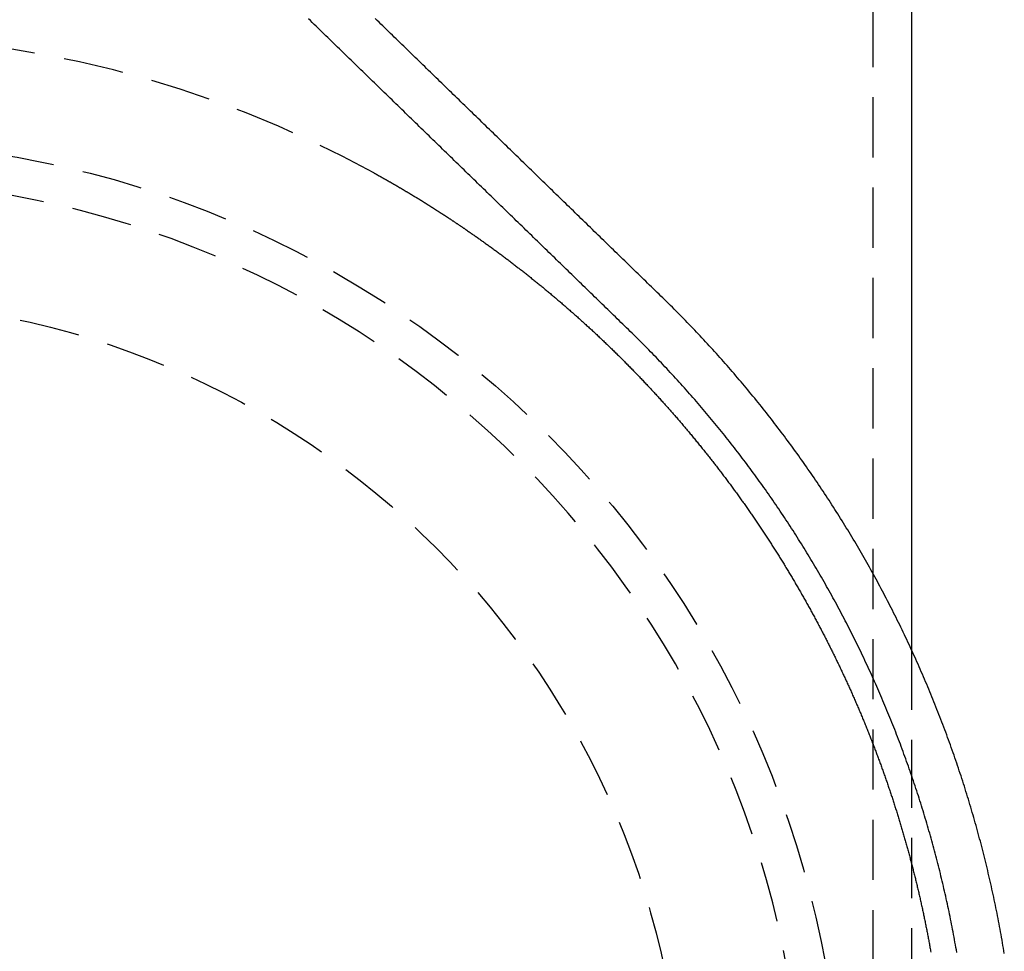
# Model space of a CAD drawing. Extents: x -51 to 335, y -200 to 1500.
# Drawn here: x 7 to 48, y 628 to 667 of the extents above; entities that cross this region are included whole.
import ezdxf

# ---------------------------------------------------------------- set-up
doc = ezdxf.new("R2010")
doc.units = 0
doc.header["$LTSCALE"] = 10
doc.linetypes.add('VERDECKT', pattern=[0.375, 0.25, -0.125])
doc.layers.get('0').update_dxf_attribs({"linetype": 'CONTINUOUS'})
doc.layers.add('STEMPEL', color=3, linetype='CONTINUOUS')

# ---------------------------------------------------------------- blocks, each defined once
blk = doc.blocks.new('A$C5E6E0891')
at = {"color": 1, "linetype": 'VERDECKT', "extrusion": (0, 1, -2e-16)}
for p, q in [((42.9, 1364.6934), (42.9, 91.424068)), ((44.5, 640.512267), (44.5, 636.43692)), ((44.5, 636.43659), (44.5, 603.563413))]:
    blk.add_line(p, q, dxfattribs=at)
at = {"color": 3, "linetype": 'CONTINUOUS', "extrusion": (0, 1, -2e-16)}
for p, q in [((44.5, 1364.6934), (44.5, 640.512267)), ((44.5, 636.43692), (44.5, 636.43659))]:
    blk.add_line(p, q, dxfattribs=at)
at = {"color": 3}
blk.add_polyline3d([(48.3608, 627.889, 0), (48.3424, 628.001, 0), (48.3237, 628.113, 0), (48.3048, 628.225, 0), (48.2856, 628.337, 0), (48.2661, 628.449, 0), (48.2464, 628.561, 0), (48.2265, 628.673, 0), (48.2062, 628.785, 0), (48.1857, 628.896, 0), (48.165, 629.008, 0), (48.144, 629.119, 0), (48.1227, 629.231, 0), (48.1012, 629.342, 0), (48.0795, 629.454, 0), (48.0574, 629.565, 0), (48.0352, 629.676, 0), (48.0126, 629.788, 0), (47.9898, 629.899, 0), (47.9668, 630.01, 0), (47.9435, 630.121, 0), (47.9199, 630.232, 0), (47.8961, 630.343, 0), (47.872, 630.454, 0), (47.8477, 630.564, 0), (47.8231, 630.675, 0), (47.7982, 630.786, 0), (47.7731, 630.897, 0), (47.7478, 631.007, 0), (47.7222, 631.118, 0), (47.6963, 631.228, 0), (47.6702, 631.338, 0), (47.6438, 631.449, 0), (47.6172, 631.559, 0), (47.5903, 631.669, 0), (47.5632, 631.779, 0), (47.5358, 631.889, 0), (47.5082, 631.999, 0), (47.4803, 632.109, 0), (47.4522, 632.219, 0), (47.4238, 632.329, 0), (47.3951, 632.438, 0), (47.3662, 632.548, 0), (47.3371, 632.657, 0), (47.3077, 632.767, 0), (47.278, 632.876, 0), (47.2481, 632.986, 0), (47.218, 633.095, 0), (47.1876, 633.204, 0), (47.1569, 633.313, 0), (47.126, 633.422, 0), (47.0948, 633.531, 0), (47.0634, 633.64, 0), (47.0318, 633.749, 0), (46.9998, 633.857, 0), (46.9677, 633.966, 0), (46.9353, 634.074, 0), (46.9026, 634.183, 0), (46.8697, 634.291, 0), (46.8366, 634.399, 0), (46.8032, 634.508, 0), (46.7695, 634.616, 0), (46.7356, 634.724, 0), (46.7015, 634.832, 0), (46.6671, 634.94, 0), (46.6324, 635.047, 0), (46.5976, 635.155, 0), (46.5624, 635.263, 0), (46.5271, 635.37, 0), (46.4914, 635.478, 0), (46.4556, 635.585, 0), (46.4195, 635.692, 0), (46.3831, 635.799, 0), (46.3465, 635.906, 0), (46.3097, 636.013, 0), (46.2726, 636.12, 0), (46.2352, 636.227, 0), (46.1977, 636.333, 0), (46.1599, 636.44, 0), (46.1218, 636.547, 0), (46.0835, 636.653, 0), (46.0449, 636.759, 0), (46.0062, 636.865, 0), (45.9671, 636.971, 0), (45.9279, 637.077, 0), (45.8883, 637.183, 0), (45.8486, 637.289, 0), (45.8086, 637.395, 0), (45.7684, 637.5, 0), (45.7279, 637.606, 0), (45.6872, 637.711, 0), (45.6462, 637.817, 0), (45.605, 637.922, 0), (45.5636, 638.027, 0), (45.5219, 638.132, 0), (45.48, 638.237, 0), (45.4379, 638.342, 0), (45.3955, 638.446, 0), (45.3529, 638.551, 0), (45.31, 638.655, 0), (45.2669, 638.76, 0), (45.2236, 638.864, 0), (45.18, 638.968, 0), (45.1362, 639.072, 0), (45.0921, 639.176, 0), (45.0479, 639.28, 0), (45.0033, 639.383, 0), (44.9586, 639.487, 0), (44.9136, 639.59, 0), (44.8684, 639.694, 0), (44.8229, 639.797, 0), (44.7773, 639.9, 0), (44.7313, 640.003, 0), (44.6852, 640.106, 0), (44.6388, 640.209, 0), (44.5922, 640.311, 0), (44.5453, 640.414, 0), (44.4982, 640.516, 0), (44.4509, 640.619, 0), (44.4034, 640.721, 0), (44.3556, 640.823, 0), (44.3076, 640.925, 0), (44.2594, 641.027, 0), (44.2109, 641.128, 0), (44.1622, 641.23, 0), (44.1133, 641.331, 0), (44.0642, 641.433, 0), (44.0148, 641.534, 0), (43.9652, 641.635, 0), (43.9153, 641.736, 0), (43.8653, 641.837, 0), (43.815, 641.938, 0), (43.7645, 642.038, 0), (43.7138, 642.139, 0), (43.6628, 642.239, 0), (43.6116, 642.339, 0), (43.5602, 642.439, 0), (43.5086, 642.539, 0), (43.4567, 642.639, 0), (43.4046, 642.739, 0), (43.3523, 642.838, 0), (43.2998, 642.938, 0), (43.247, 643.037, 0), (43.1941, 643.136, 0), (43.1409, 643.235, 0), (43.0875, 643.334, 0), (43.0338, 643.433, 0), (42.98, 643.531, 0), (42.9259, 643.63, 0), (42.8716, 643.728, 0), (42.8171, 643.827, 0), (42.7623, 643.925, 0), (42.7074, 644.023, 0), (42.6522, 644.12, 0), (42.5968, 644.218, 0), (42.5412, 644.316, 0), (42.4854, 644.413, 0), (42.4293, 644.51, 0), (42.3731, 644.608, 0), (42.3166, 644.705, 0), (42.2599, 644.801, 0), (42.203, 644.898, 0), (42.1459, 644.995, 0), (42.0886, 645.091, 0), (42.031, 645.187, 0), (41.9733, 645.284, 0), (41.9153, 645.38, 0), (41.8571, 645.475, 0), (41.7987, 645.571, 0), (41.7401, 645.667, 0), (41.6813, 645.762, 0), (41.6222, 645.857, 0), (41.563, 645.952, 0), (41.5035, 646.047, 0), (41.4439, 646.142, 0), (41.384, 646.237, 0), (41.3239, 646.331, 0), (41.2636, 646.426, 0), (41.2031, 646.52, 0), (41.1424, 646.614, 0), (41.0815, 646.708, 0), (41.0204, 646.802, 0), (40.9591, 646.896, 0), (40.8975, 646.989, 0), (40.8358, 647.082, 0), (40.7739, 647.175, 0), (40.7117, 647.268, 0), (40.6494, 647.361, 0), (40.5868, 647.454, 0), (40.524, 647.547, 0), (40.4611, 647.639, 0), (40.3979, 647.731, 0), (40.3345, 647.823, 0), (40.271, 647.915, 0), (40.2072, 648.007, 0), (40.1432, 648.099, 0), (40.079, 648.19, 0), (40.0147, 648.281, 0), (39.9501, 648.372, 0), (39.8853, 648.463, 0), (39.8204, 648.554, 0), (39.7552, 648.645, 0), (39.6898, 648.735, 0), (39.6242, 648.826, 0), (39.5585, 648.916, 0), (39.4925, 649.006, 0), (39.4264, 649.096, 0), (39.36, 649.185, 0), (39.2935, 649.275, 0), (39.2267, 649.364, 0), (39.1598, 649.453, 0), (39.0927, 649.542, 0), (39.0254, 649.631, 0), (38.9579, 649.72, 0), (38.8902, 649.808, 0), (38.8223, 649.897, 0), (38.7542, 649.985, 0), (38.6859, 650.073, 0), (38.6174, 650.161, 0), (38.5488, 650.249, 0), (38.48, 650.336, 0), (38.4109, 650.423, 0), (38.3417, 650.511, 0), (38.2723, 650.598, 0), (38.2027, 650.684, 0), (38.1329, 650.771, 0), (38.063, 650.858, 0), (37.9928, 650.944, 0), (37.9225, 651.03, 0), (37.852, 651.116, 0), (37.7813, 651.202, 0), (37.7104, 651.288, 0), (37.6393, 651.373, 0), (37.5681, 651.458, 0), (37.4966, 651.543, 0), (37.425, 651.628, 0), (37.3532, 651.713, 0), (37.2812, 651.798, 0), (37.2091, 651.882, 0), (37.1367, 651.966, 0), (37.0642, 652.05, 0), (36.9915, 652.134, 0), (36.9187, 652.218, 0), (36.8456, 652.301, 0), (36.7724, 652.385, 0), (36.699, 652.468, 0), (36.6254, 652.551, 0), (36.5517, 652.634, 0), (36.4777, 652.716, 0), (36.4036, 652.799, 0), (36.3293, 652.881, 0), (36.2549, 652.963, 0), (36.1803, 653.045, 0), (36.1055, 653.127, 0), (36.0305, 653.208, 0), (35.9554, 653.29, 0), (35.88, 653.371, 0), (35.8046, 653.452, 0), (35.7289, 653.533, 0), (35.6531, 653.613, 0), (35.5771, 653.694, 0), (35.5009, 653.774, 0), (35.4246, 653.854, 0), (35.3481, 653.934, 0), (35.2714, 654.014, 0), (35.1946, 654.093, 0), (35.1176, 654.172, 0), (35.0404, 654.252, 0), (34.9631, 654.331, 0), (34.8856, 654.409, 0), (34.808, 654.488, 0), (34.7301, 654.566, 0), (34.6522, 654.644, 0), (34.574, 654.722, 0), (34.4957, 654.8, 0), (34.4172, 654.878, 0), (34.3386, 654.955, 0), (34.2598, 655.033, 0), (34.1809, 655.11, 0), (34.1018, 655.186, 0), (34.0226, 655.263, 0), (33.9435, 655.34, 0), (33.8644, 655.417, 0), (33.7853, 655.494, 0), (33.7061, 655.571, 0), (33.627, 655.647, 0), (33.5479, 655.724, 0), (33.4688, 655.801, 0), (33.3897, 655.878, 0), (33.3105, 655.955, 0), (33.2314, 656.032, 0), (33.1523, 656.108, 0), (33.0732, 656.185, 0), (32.994, 656.262, 0), (32.9149, 656.339, 0), (32.8358, 656.416, 0), (32.7567, 656.493, 0), (32.6776, 656.569, 0), (32.5984, 656.646, 0), (32.5193, 656.723, 0), (32.4402, 656.8, 0), (32.3611, 656.877, 0), (32.2819, 656.954, 0), (32.2028, 657.031, 0), (32.1237, 657.107, 0), (32.0446, 657.184, 0), (31.9654, 657.261, 0), (31.8863, 657.338, 0), (31.8072, 657.415, 0), (31.7281, 657.492, 0), (31.649, 657.568, 0), (31.5698, 657.645, 0), (31.4907, 657.722, 0), (31.4116, 657.799, 0), (31.3325, 657.876, 0), (31.2533, 657.953, 0), (31.1742, 658.029, 0), (31.0951, 658.106, 0), (31.016, 658.183, 0), (30.9369, 658.26, 0), (30.8577, 658.337, 0), (30.7786, 658.414, 0), (30.6995, 658.49, 0), (30.6204, 658.567, 0), (30.5412, 658.644, 0), (30.4621, 658.721, 0), (30.383, 658.798, 0), (30.3039, 658.875, 0), (30.2248, 658.951, 0), (30.1456, 659.028, 0), (30.0665, 659.105, 0), (29.9874, 659.182, 0), (29.9083, 659.259, 0), (29.8291, 659.336, 0), (29.75, 659.412, 0), (29.6709, 659.489, 0), (29.5918, 659.566, 0), (29.5127, 659.643, 0), (29.4335, 659.72, 0), (29.3544, 659.797, 0), (29.2753, 659.873, 0), (29.1962, 659.95, 0), (29.117, 660.027, 0), (29.0379, 660.104, 0), (28.9588, 660.181, 0), (28.8797, 660.258, 0), (28.8006, 660.334, 0), (28.7214, 660.411, 0), (28.6423, 660.488, 0), (28.5632, 660.565, 0), (28.4841, 660.642, 0), (28.4049, 660.719, 0), (28.3258, 660.795, 0), (28.2467, 660.872, 0), (28.1676, 660.949, 0), (28.0885, 661.026, 0), (28.0093, 661.103, 0), (27.9302, 661.18, 0), (27.8511, 661.257, 0), (27.772, 661.333, 0), (27.6928, 661.41, 0), (27.6137, 661.487, 0), (27.5346, 661.564, 0), (27.4555, 661.641, 0), (27.3764, 661.718, 0), (27.2972, 661.794, 0), (27.2181, 661.871, 0), (27.139, 661.948, 0), (27.0599, 662.025, 0), (26.9807, 662.102, 0), (26.9016, 662.179, 0), (26.8225, 662.255, 0), (26.7434, 662.332, 0), (26.6643, 662.409, 0), (26.5851, 662.486, 0), (26.506, 662.563, 0), (26.4269, 662.64, 0), (26.3478, 662.716, 0), (26.2686, 662.793, 0), (26.1895, 662.87, 0), (26.1104, 662.947, 0), (26.0313, 663.024, 0), (25.9522, 663.101, 0), (25.873, 663.177, 0), (25.7939, 663.254, 0), (25.7148, 663.331, 0), (25.6357, 663.408, 0), (25.5565, 663.485, 0), (25.4774, 663.562, 0), (25.3983, 663.638, 0), (25.3192, 663.715, 0), (25.2401, 663.792, 0), (25.1609, 663.869, 0), (25.0818, 663.946, 0), (25.0027, 664.023, 0), (24.9236, 664.099, 0), (24.8444, 664.176, 0), (24.7653, 664.253, 0), (24.6862, 664.33, 0), (24.6071, 664.407, 0), (24.528, 664.484, 0), (24.4488, 664.56, 0), (24.3697, 664.637, 0), (24.2906, 664.714, 0), (24.2115, 664.791, 0), (24.1323, 664.868, 0), (24.0532, 664.945, 0), (23.9741, 665.022, 0), (23.895, 665.098, 0), (23.8159, 665.175, 0), (23.7367, 665.252, 0), (23.6576, 665.329, 0), (23.5785, 665.406, 0), (23.4994, 665.483, 0), (23.4202, 665.559, 0), (23.3411, 665.636, 0), (23.262, 665.713, 0), (23.1829, 665.79, 0), (23.1038, 665.867, 0), (23.0246, 665.944, 0), (22.9455, 666.02, 0), (22.8664, 666.097, 0), (22.7873, 666.174, 0), (22.7081, 666.251, 0), (22.629, 666.328, 0), (22.5499, 666.405, 0), (22.4708, 666.481, 0), (22.3917, 666.558, 0), (22.3125, 666.635, 0), (22.2334, 666.712, 0)], dxfattribs=at)
at = {"color": 1}
for points in [[(46.3868, 627.932, 0), (46.3685, 628.038, 0), (46.3499, 628.145, 0), (46.3311, 628.251, 0), (46.312, 628.358, 0), (46.2927, 628.464, 0), (46.2731, 628.57, 0), (46.2533, 628.677, 0), (46.2332, 628.783, 0), (46.2129, 628.889, 0), (46.1924, 628.995, 0), (46.1716, 629.101, 0), (46.1506, 629.207, 0), (46.1293, 629.313, 0), (46.1078, 629.419, 0), (46.086, 629.525, 0), (46.064, 629.631, 0), (46.0418, 629.737, 0), (46.0193, 629.842, 0), (45.9966, 629.948, 0), (45.9736, 630.054, 0), (45.9504, 630.159, 0), (45.9269, 630.265, 0), (45.9032, 630.37, 0), (45.8793, 630.476, 0), (45.8551, 630.581, 0), (45.8307, 630.686, 0), (45.806, 630.792, 0), (45.7811, 630.897, 0), (45.7559, 631.002, 0), (45.7305, 631.107, 0), (45.7049, 631.212, 0), (45.679, 631.317, 0), (45.6529, 631.422, 0), (45.6266, 631.527, 0), (45.6, 631.632, 0), (45.5731, 631.736, 0), (45.546, 631.841, 0), (45.5187, 631.946, 0), (45.4912, 632.05, 0), (45.4634, 632.155, 0), (45.4353, 632.259, 0), (45.407, 632.363, 0), (45.3785, 632.468, 0), (45.3498, 632.572, 0), (45.3208, 632.676, 0), (45.2915, 632.78, 0), (45.262, 632.884, 0), (45.2323, 632.988, 0), (45.2024, 633.092, 0), (45.1722, 633.196, 0), (45.1417, 633.299, 0), (45.1111, 633.403, 0), (45.0802, 633.507, 0), (45.049, 633.61, 0), (45.0176, 633.714, 0), (44.986, 633.817, 0), (44.9542, 633.92, 0), (44.9221, 634.023, 0), (44.8897, 634.127, 0), (44.8571, 634.23, 0), (44.8243, 634.333, 0), (44.7913, 634.436, 0), (44.758, 634.539, 0), (44.7245, 634.641, 0), (44.6907, 634.744, 0), (44.6568, 634.847, 0), (44.6225, 634.949, 0), (44.5881, 635.052, 0), (44.5534, 635.154, 0), (44.5185, 635.256, 0), (44.4833, 635.359, 0), (44.4479, 635.461, 0), (44.4123, 635.563, 0), (44.3764, 635.665, 0), (44.3403, 635.767, 0), (44.304, 635.868, 0), (44.2674, 635.97, 0), (44.2306, 636.072, 0), (44.1936, 636.173, 0), (44.1563, 636.275, 0), (44.1188, 636.376, 0), (44.0811, 636.478, 0), (44.0431, 636.579, 0), (44.0049, 636.68, 0), (43.9665, 636.781, 0), (43.9278, 636.882, 0), (43.8889, 636.983, 0), (43.8498, 637.084, 0), (43.8104, 637.184, 0), (43.7708, 637.285, 0), (43.731, 637.385, 0), (43.691, 637.486, 0), (43.6507, 637.586, 0), (43.6102, 637.686, 0), (43.5694, 637.786, 0), (43.5285, 637.886, 0), (43.4873, 637.986, 0), (43.4458, 638.086, 0), (43.4042, 638.186, 0), (43.3623, 638.286, 0), (43.3202, 638.385, 0), (43.2778, 638.485, 0), (43.2352, 638.584, 0), (43.1924, 638.683, 0), (43.1494, 638.783, 0), (43.1061, 638.882, 0), (43.0626, 638.981, 0), (43.0189, 639.079, 0), (42.975, 639.178, 0), (42.9308, 639.277, 0), (42.8864, 639.375, 0), (42.8418, 639.474, 0), (42.7969, 639.572, 0), (42.7519, 639.671, 0), (42.7066, 639.769, 0), (42.661, 639.867, 0), (42.6153, 639.965, 0), (42.5693, 640.062, 0), (42.5231, 640.16, 0), (42.4767, 640.258, 0), (42.43, 640.355, 0), (42.3832, 640.453, 0), (42.3361, 640.55, 0), (42.2887, 640.647, 0), (42.2412, 640.744, 0), (42.1934, 640.841, 0), (42.1454, 640.938, 0), (42.0972, 641.035, 0), (42.0488, 641.132, 0), (42.0002, 641.228, 0), (41.9513, 641.325, 0), (41.9022, 641.421, 0), (41.8529, 641.517, 0), (41.8033, 641.613, 0), (41.7536, 641.709, 0), (41.7036, 641.805, 0), (41.6534, 641.901, 0), (41.603, 641.996, 0), (41.5523, 642.092, 0), (41.5015, 642.187, 0), (41.4504, 642.283, 0), (41.3991, 642.378, 0), (41.3476, 642.473, 0), (41.2958, 642.568, 0), (41.2439, 642.663, 0), (41.1917, 642.757, 0), (41.1393, 642.852, 0), (41.0867, 642.946, 0), (41.0339, 643.041, 0), (40.9809, 643.135, 0), (40.9276, 643.229, 0), (40.8742, 643.323, 0), (40.8205, 643.417, 0), (40.7666, 643.51, 0), (40.7125, 643.604, 0), (40.6581, 643.697, 0), (40.6036, 643.791, 0), (40.5488, 643.884, 0), (40.4939, 643.977, 0), (40.4387, 644.07, 0), (40.3833, 644.163, 0), (40.3277, 644.255, 0), (40.2719, 644.348, 0), (40.2158, 644.441, 0), (40.1596, 644.533, 0), (40.1031, 644.625, 0), (40.0464, 644.717, 0), (39.9896, 644.809, 0), (39.9325, 644.901, 0), (39.8752, 644.992, 0), (39.8176, 645.084, 0), (39.7599, 645.175, 0), (39.702, 645.267, 0), (39.6438, 645.358, 0), (39.5855, 645.449, 0), (39.5269, 645.54, 0), (39.4681, 645.63, 0), (39.4092, 645.721, 0), (39.35, 645.811, 0), (39.2906, 645.902, 0), (39.231, 645.992, 0), (39.1712, 646.082, 0), (39.1111, 646.172, 0), (39.0509, 646.262, 0), (38.9905, 646.351, 0), (38.9298, 646.441, 0), (38.869, 646.53, 0), (38.8079, 646.619, 0), (38.7467, 646.709, 0), (38.6852, 646.797, 0), (38.6236, 646.886, 0), (38.5617, 646.975, 0), (38.4996, 647.063, 0), (38.4374, 647.152, 0), (38.3749, 647.24, 0), (38.3122, 647.328, 0), (38.2493, 647.416, 0), (38.1862, 647.504, 0), (38.1229, 647.591, 0), (38.0594, 647.679, 0), (37.9958, 647.766, 0), (37.9319, 647.853, 0), (37.8678, 647.941, 0), (37.8035, 648.027, 0), (37.739, 648.114, 0), (37.6743, 648.201, 0), (37.6094, 648.287, 0), (37.5443, 648.374, 0), (37.479, 648.46, 0), (37.4136, 648.546, 0), (37.3479, 648.632, 0), (37.282, 648.717, 0), (37.2159, 648.803, 0), (37.1497, 648.888, 0), (37.0832, 648.974, 0), (37.0165, 649.059, 0), (36.9497, 649.144, 0), (36.8826, 649.228, 0), (36.8154, 649.313, 0), (36.748, 649.398, 0), (36.6803, 649.482, 0), (36.6125, 649.566, 0), (36.5445, 649.65, 0), (36.4763, 649.734, 0), (36.4079, 649.818, 0), (36.3393, 649.901, 0), (36.2705, 649.985, 0), (36.2015, 650.068, 0), (36.1324, 650.151, 0), (36.063, 650.234, 0), (35.9935, 650.317, 0), (35.9237, 650.399, 0), (35.8538, 650.482, 0), (35.7837, 650.564, 0), (35.7134, 650.646, 0), (35.6429, 650.728, 0), (35.5722, 650.81, 0), (35.5013, 650.892, 0), (35.4303, 650.973, 0), (35.359, 651.054, 0), (35.2876, 651.135, 0), (35.216, 651.216, 0), (35.1442, 651.297, 0), (35.0722, 651.378, 0), (35.0001, 651.458, 0), (34.9277, 651.539, 0), (34.8552, 651.619, 0), (34.7824, 651.699, 0), (34.7095, 651.779, 0), (34.6365, 651.858, 0), (34.5632, 651.938, 0), (34.4897, 652.017, 0), (34.4161, 652.096, 0), (34.3423, 652.175, 0), (34.2683, 652.254, 0), (34.1941, 652.333, 0), (34.1197, 652.411, 0), (34.0452, 652.49, 0), (33.9705, 652.568, 0), (33.8956, 652.646, 0), (33.8205, 652.723, 0), (33.7453, 652.801, 0), (33.6698, 652.878, 0), (33.5942, 652.956, 0), (33.5184, 653.033, 0), (33.4425, 653.11, 0), (33.3663, 653.186, 0), (33.29, 653.263, 0), (33.2135, 653.339, 0), (33.1368, 653.416, 0), (33.06, 653.492, 0), (32.983, 653.567, 0), (32.9058, 653.643, 0), (32.8284, 653.719, 0), (32.7509, 653.794, 0), (32.6733, 653.869, 0), (32.5956, 653.945, 0), (32.5179, 654.02, 0), (32.4401, 654.096, 0), (32.3623, 654.171, 0), (32.2844, 654.247, 0), (32.2065, 654.323, 0), (32.1285, 654.398, 0), (32.0505, 654.474, 0), (31.9724, 654.55, 0), (31.8942, 654.626, 0), (31.816, 654.702, 0), (31.7378, 654.778, 0), (31.6595, 654.854, 0), (31.5812, 654.93, 0), (31.5028, 655.006, 0), (31.4243, 655.082, 0), (31.3458, 655.158, 0), (31.2673, 655.235, 0), (31.1887, 655.311, 0), (31.1101, 655.387, 0), (31.0314, 655.464, 0), (30.9527, 655.54, 0), (30.874, 655.617, 0), (30.7951, 655.693, 0), (30.7163, 655.77, 0), (30.6374, 655.846, 0), (30.5585, 655.923, 0), (30.4795, 656, 0), (30.4004, 656.077, 0), (30.3214, 656.153, 0), (30.2423, 656.23, 0), (30.1631, 656.307, 0), (30.0839, 656.384, 0), (30.0047, 656.461, 0), (29.9254, 656.538, 0), (29.8461, 656.615, 0), (29.7668, 656.692, 0), (29.6874, 656.769, 0), (29.608, 656.846, 0), (29.5285, 656.923, 0), (29.449, 657, 0), (29.3695, 657.078, 0), (29.2899, 657.155, 0), (29.2103, 657.232, 0), (29.1307, 657.31, 0), (29.051, 657.387, 0), (28.9713, 657.464, 0), (28.8916, 657.542, 0), (28.8118, 657.619, 0), (28.732, 657.697, 0), (28.6521, 657.774, 0), (28.5723, 657.852, 0), (28.4924, 657.929, 0), (28.4124, 658.007, 0), (28.3325, 658.085, 0), (28.2525, 658.162, 0), (28.1725, 658.24, 0), (28.0924, 658.318, 0), (28.0123, 658.396, 0), (27.9322, 658.473, 0), (27.8521, 658.551, 0), (27.7719, 658.629, 0), (27.6918, 658.707, 0), (27.6115, 658.785, 0), (27.5313, 658.863, 0), (27.451, 658.941, 0), (27.3708, 659.019, 0), (27.2904, 659.097, 0), (27.2101, 659.175, 0), (27.1297, 659.253, 0), (27.0494, 659.331, 0), (26.969, 659.409, 0), (26.8885, 659.487, 0), (26.8081, 659.565, 0), (26.7276, 659.643, 0), (26.6471, 659.721, 0), (26.5666, 659.8, 0), (26.4861, 659.878, 0), (26.4056, 659.956, 0), (26.325, 660.034, 0), (26.2444, 660.112, 0), (26.1638, 660.191, 0), (26.0832, 660.269, 0), (26.0026, 660.347, 0), (25.9219, 660.426, 0), (25.8413, 660.504, 0), (25.7606, 660.582, 0), (25.6799, 660.661, 0), (25.5992, 660.739, 0), (25.5185, 660.817, 0), (25.4377, 660.896, 0), (25.357, 660.974, 0), (25.2762, 661.053, 0), (25.1954, 661.131, 0), (25.1146, 661.21, 0), (25.0339, 661.288, 0), (24.953, 661.367, 0), (24.8722, 661.445, 0), (24.7914, 661.524, 0), (24.7106, 661.602, 0), (24.6297, 661.681, 0), (24.5489, 661.759, 0), (24.468, 661.838, 0), (24.3871, 661.916, 0), (24.3063, 661.995, 0), (24.2254, 662.073, 0), (24.1445, 662.152, 0), (24.0636, 662.23, 0), (23.9827, 662.309, 0), (23.9018, 662.387, 0), (23.8209, 662.466, 0), (23.74, 662.545, 0), (23.6591, 662.623, 0), (23.5782, 662.702, 0), (23.4973, 662.78, 0), (23.4163, 662.859, 0), (23.3354, 662.937, 0), (23.2545, 663.016, 0), (23.1736, 663.095, 0), (23.0927, 663.173, 0), (23.0118, 663.252, 0), (22.9308, 663.33, 0), (22.8499, 663.409, 0), (22.769, 663.487, 0), (22.6881, 663.566, 0), (22.6072, 663.645, 0), (22.5263, 663.723, 0), (22.4454, 663.802, 0), (22.3645, 663.88, 0), (22.2836, 663.959, 0), (22.2027, 664.037, 0), (22.1218, 664.116, 0), (22.041, 664.195, 0), (21.9601, 664.273, 0), (21.8792, 664.352, 0), (21.7984, 664.43, 0), (21.7175, 664.509, 0), (21.6367, 664.587, 0), (21.5559, 664.666, 0), (21.4751, 664.744, 0), (21.3943, 664.823, 0), (21.3135, 664.901, 0), (21.2327, 664.979, 0), (21.1519, 665.058, 0), (21.0711, 665.136, 0), (20.9904, 665.215, 0), (20.9097, 665.293, 0), (20.8289, 665.372, 0), (20.7482, 665.45, 0), (20.6675, 665.528, 0), (20.5869, 665.607, 0), (20.5062, 665.685, 0), (20.4255, 665.763, 0), (20.3449, 665.842, 0), (20.2643, 665.92, 0), (20.1837, 665.998, 0), (20.1031, 666.076, 0), (20.0226, 666.155, 0), (19.942, 666.233, 0), (19.8615, 666.311, 0), (19.781, 666.389, 0), (19.7005, 666.467, 0), (19.62, 666.546, 0), (19.5396, 666.624, 0), (19.4592, 666.702, 0)], [(22.1695, 660.305, 0), (22.184, 660.297, 0), (22.1986, 660.289, 0), (22.2131, 660.281, 0), (22.2277, 660.273, 0), (22.2423, 660.265, 0), (22.2569, 660.257, 0), (22.2715, 660.249, 0), (22.2862, 660.241, 0), (22.3008, 660.233, 0), (22.3154, 660.225, 0), (22.3301, 660.216, 0), (22.3448, 660.208, 0), (22.3595, 660.2, 0), (22.3741, 660.192, 0), (22.3888, 660.184, 0), (22.4035, 660.176, 0), (22.4183, 660.167, 0), (22.433, 660.159, 0), (22.4477, 660.151, 0), (22.4624, 660.143, 0), (22.4772, 660.134, 0), (22.4919, 660.126, 0), (22.5067, 660.118, 0), (22.5215, 660.11, 0), (22.5362, 660.101, 0), (22.551, 660.093, 0), (22.5658, 660.085, 0), (22.5806, 660.076, 0), (22.5954, 660.068, 0), (22.6102, 660.06, 0), (22.625, 660.051, 0), (22.6398, 660.043, 0), (22.6546, 660.034, 0), (22.6694, 660.026, 0), (22.6842, 660.018, 0), (22.699, 660.009, 0), (22.7139, 660.001, 0), (22.7287, 659.992, 0), (22.7435, 659.984, 0), (22.7583, 659.975, 0), (22.7732, 659.967, 0), (22.788, 659.959, 0), (22.8028, 659.95, 0), (22.8177, 659.942, 0), (22.8325, 659.933, 0), (22.8474, 659.925, 0), (22.8622, 659.916, 0), (22.877, 659.908, 0), (22.8919, 659.899, 0), (22.9067, 659.891, 0), (22.9215, 659.882, 0), (22.9364, 659.873, 0), (22.9512, 659.865, 0), (22.966, 659.856, 0), (22.9809, 659.848, 0), (22.9957, 659.839, 0), (23.0105, 659.831, 0), (23.0253, 659.822, 0), (23.0402, 659.814, 0), (23.055, 659.805, 0), (23.0698, 659.796, 0), (23.0846, 659.788, 0), (23.0994, 659.779, 0), (23.1142, 659.771, 0), (23.129, 659.762, 0), (23.1438, 659.753, 0), (23.1586, 659.745, 0), (23.1733, 659.736, 0), (23.1881, 659.728, 0), (23.2029, 659.719, 0), (23.2176, 659.71, 0), (23.2324, 659.702, 0), (23.2471, 659.693, 0), (23.2619, 659.684, 0), (23.2766, 659.676, 0), (23.2913, 659.667, 0), (23.306, 659.659, 0), (23.3208, 659.65, 0), (23.3354, 659.641, 0), (23.3501, 659.633, 0), (23.3648, 659.624, 0), (23.3795, 659.615, 0), (23.3942, 659.607, 0), (23.4088, 659.598, 0), (23.4234, 659.589, 0), (23.4381, 659.581, 0), (23.4527, 659.572, 0), (23.4673, 659.563, 0), (23.4819, 659.555, 0), (23.4965, 659.546, 0), (23.5111, 659.537, 0), (23.5256, 659.529, 0), (23.5402, 659.52, 0), (23.5547, 659.511, 0), (23.5692, 659.503, 0), (23.5837, 659.494, 0), (23.5982, 659.486, 0), (23.6127, 659.477, 0), (23.6272, 659.468, 0), (23.6417, 659.46, 0), (23.6561, 659.451, 0), (23.6705, 659.442, 0), (23.6849, 659.434, 0), (23.6993, 659.425, 0), (23.7137, 659.416, 0), (23.7281, 659.408, 0), (23.7424, 659.399, 0), (23.7567, 659.39, 0), (23.7711, 659.382, 0), (23.7854, 659.373, 0), (23.7996, 659.365, 0), (23.8139, 659.356, 0), (23.8281, 659.347, 0), (23.8424, 659.339, 0), (23.8566, 659.33, 0), (23.8708, 659.322, 0), (23.8849, 659.313, 0), (23.8991, 659.304, 0), (23.9132, 659.296, 0), (23.9273, 659.287, 0), (23.9414, 659.279, 0), (23.9555, 659.27, 0), (23.9695, 659.261, 0), (23.9836, 659.253, 0), (23.9976, 659.244, 0), (24.0116, 659.236, 0), (24.0255, 659.227, 0), (24.0395, 659.219, 0), (24.0534, 659.21, 0), (24.0673, 659.202, 0), (24.0812, 659.193, 0), (24.0951, 659.184, 0), (24.1091, 659.176, 0), (24.1231, 659.167, 0), (24.1371, 659.159, 0), (24.1511, 659.15, 0), (24.1651, 659.141, 0), (24.1791, 659.133, 0), (24.1931, 659.124, 0), (24.2072, 659.115, 0), (24.2213, 659.107, 0), (24.2353, 659.098, 0), (24.2494, 659.089, 0), (24.2635, 659.08, 0), (24.2776, 659.072, 0), (24.2917, 659.063, 0), (24.3059, 659.054, 0), (24.32, 659.045, 0), (24.3341, 659.036, 0), (24.3482, 659.028, 0), (24.3624, 659.019, 0), (24.3765, 659.01, 0), (24.3907, 659.001, 0), (24.4048, 658.992, 0), (24.419, 658.983, 0), (24.4331, 658.975, 0), (24.4473, 658.966, 0), (24.4614, 658.957, 0), (24.4756, 658.948, 0), (24.4897, 658.939, 0), (24.5039, 658.93, 0), (24.518, 658.921, 0), (24.5322, 658.912, 0), (24.5463, 658.903, 0), (24.5604, 658.894, 0), (24.5745, 658.885, 0), (24.5886, 658.877, 0), (24.6028, 658.868, 0), (24.6168, 658.859, 0), (24.6309, 658.85, 0), (24.645, 658.841, 0), (24.6591, 658.832, 0), (24.6731, 658.823, 0), (24.6872, 658.814, 0), (24.7012, 658.805, 0), (24.7152, 658.796, 0), (24.7292, 658.787, 0), (24.7432, 658.778, 0), (24.7571, 658.769, 0), (24.7711, 658.761, 0), (24.785, 658.752, 0), (24.7989, 658.743, 0), (24.8128, 658.734, 0), (24.8267, 658.725, 0), (24.8406, 658.716, 0), (24.8544, 658.707, 0), (24.8682, 658.698, 0), (24.882, 658.69, 0), (24.8957, 658.681, 0), (24.9095, 658.672, 0), (24.9232, 658.663, 0), (24.9369, 658.654, 0), (24.9505, 658.645, 0), (24.9642, 658.637, 0), (24.9778, 658.628, 0), (24.9914, 658.619, 0), (25.0049, 658.61, 0), (25.0184, 658.601, 0), (25.0319, 658.593, 0), (25.0454, 658.584, 0), (25.0588, 658.575, 0), (25.0722, 658.567, 0), (25.0855, 658.558, 0), (25.0989, 658.549, 0), (25.1122, 658.541, 0), (25.1254, 658.532, 0), (25.1386, 658.523, 0), (25.1518, 658.515, 0), (25.1649, 658.506, 0), (25.178, 658.498, 0), (25.1911, 658.489, 0), (25.2046, 658.48, 0), (25.2186, 658.471, 0), (25.2329, 658.462, 0), (25.2477, 658.452, 0), (25.2628, 658.442, 0), (25.2783, 658.432, 0), (25.2941, 658.421, 0), (25.3103, 658.411, 0), (25.3267, 658.4, 0), (25.3435, 658.389, 0), (25.3605, 658.377, 0), (25.3777, 658.366, 0), (25.3951, 658.354, 0), (25.4128, 658.343, 0), (25.4306, 658.331, 0), (25.4486, 658.319, 0), (25.4667, 658.307, 0), (25.485, 658.295, 0), (25.5033, 658.282, 0), (25.5218, 658.27, 0), (25.5402, 658.258, 0), (25.5588, 658.245, 0), (25.5773, 658.233, 0), (25.5958, 658.221, 0), (25.6143, 658.208, 0), (25.6328, 658.196, 0), (25.6512, 658.183, 0), (25.6695, 658.171, 0), (25.6878, 658.159, 0), (25.7059, 658.147, 0), (25.7238, 658.135, 0), (25.7416, 658.123, 0), (25.7592, 658.111, 0), (25.7766, 658.099, 0), (25.7938, 658.088, 0), (25.8107, 658.076, 0), (25.8274, 658.065, 0), (25.8438, 658.054, 0), (25.8599, 658.043, 0), (25.8756, 658.032, 0), (25.8911, 658.022, 0), (25.9061, 658.011, 0), (25.9208, 658.001, 0), (25.935, 657.992, 0)], [(25.9351, 657.992, 0), (25.9687, 657.969, 0), (26.0023, 657.946, 0), (26.036, 657.923, 0), (26.0697, 657.899, 0), (26.1034, 657.876, 0), (26.1372, 657.853, 0), (26.1709, 657.83, 0), (26.2047, 657.806, 0), (26.2386, 657.783, 0), (26.2724, 657.759, 0), (26.3063, 657.736, 0), (26.3402, 657.712, 0), (26.3741, 657.688, 0), (26.408, 657.665, 0), (26.442, 657.641, 0), (26.476, 657.617, 0), (26.51, 657.593, 0), (26.5441, 657.569, 0), (26.5781, 657.545, 0), (26.6122, 657.521, 0), (26.6463, 657.496, 0), (26.6805, 657.472, 0), (26.7146, 657.448, 0), (26.7488, 657.423, 0), (26.783, 657.399, 0), (26.8173, 657.374, 0), (26.8515, 657.35, 0), (26.8858, 657.325, 0), (26.9201, 657.3, 0), (26.9544, 657.275, 0), (26.9888, 657.251, 0), (27.0231, 657.226, 0), (27.0575, 657.201, 0), (27.0919, 657.176, 0), (27.1263, 657.151, 0), (27.1608, 657.125, 0), (27.1953, 657.1, 0), (27.2297, 657.075, 0), (27.2643, 657.049, 0), (27.2988, 657.024, 0), (27.3333, 656.998, 0), (27.3679, 656.973, 0), (27.4025, 656.947, 0), (27.4371, 656.922, 0), (27.4717, 656.896, 0), (27.5064, 656.87, 0), (27.5411, 656.844, 0), (27.5758, 656.818, 0), (27.6105, 656.792, 0), (27.6452, 656.766, 0), (27.6799, 656.74, 0), (27.7147, 656.714, 0), (27.7495, 656.687, 0), (27.7843, 656.661, 0), (27.8191, 656.635, 0), (27.854, 656.608, 0), (27.8888, 656.582, 0), (27.9237, 656.555, 0), (27.9586, 656.528, 0), (27.9935, 656.502, 0), (28.0284, 656.475, 0), (28.0634, 656.448, 0), (28.0983, 656.421, 0), (28.1333, 656.394, 0), (28.1683, 656.367, 0), (28.2033, 656.34, 0), (28.2383, 656.312, 0), (28.2734, 656.285, 0), (28.3084, 656.258, 0), (28.3435, 656.23, 0), (28.3786, 656.203, 0), (28.4137, 656.175, 0), (28.4488, 656.148, 0), (28.484, 656.12, 0), (28.5191, 656.092, 0), (28.5543, 656.065, 0), (28.5895, 656.037, 0), (28.6247, 656.009, 0), (28.6599, 655.981, 0), (28.6951, 655.953, 0), (28.7303, 655.924, 0), (28.7656, 655.896, 0), (28.8008, 655.868, 0), (28.8361, 655.84, 0), (28.8714, 655.811, 0), (28.9067, 655.783, 0), (28.9421, 655.754, 0), (28.9774, 655.725, 0), (29.0127, 655.697, 0), (29.048, 655.668, 0), (29.0833, 655.639, 0), (29.1187, 655.61, 0), (29.154, 655.582, 0), (29.1893, 655.553, 0), (29.2246, 655.524, 0), (29.2598, 655.495, 0), (29.2951, 655.465, 0), (29.3304, 655.436, 0), (29.3657, 655.407, 0), (29.4009, 655.378, 0), (29.4362, 655.348, 0), (29.4715, 655.319, 0), (29.5067, 655.29, 0), (29.5419, 655.26, 0), (29.5772, 655.231, 0), (29.6124, 655.201, 0), (29.6476, 655.171, 0), (29.6828, 655.142, 0), (29.718, 655.112, 0), (29.7532, 655.082, 0), (29.7884, 655.052, 0), (29.8236, 655.022, 0), (29.8588, 654.992, 0), (29.894, 654.962, 0), (29.9291, 654.932, 0), (29.9643, 654.902, 0), (29.9994, 654.872, 0), (30.0346, 654.841, 0), (30.0697, 654.811, 0), (30.1048, 654.781, 0), (30.1399, 654.75, 0), (30.175, 654.72, 0), (30.2101, 654.689, 0), (30.2452, 654.659, 0), (30.2803, 654.628, 0), (30.3154, 654.597, 0), (30.3505, 654.567, 0), (30.3855, 654.536, 0), (30.4206, 654.505, 0), (30.4556, 654.474, 0), (30.4906, 654.443, 0), (30.5256, 654.412, 0), (30.5607, 654.381, 0), (30.5957, 654.35, 0), (30.6307, 654.319, 0), (30.6656, 654.287, 0), (30.7006, 654.256, 0), (30.7356, 654.225, 0), (30.7705, 654.193, 0), (30.8055, 654.162, 0), (30.8404, 654.13, 0), (30.8753, 654.099, 0), (30.9102, 654.067, 0), (30.9451, 654.035, 0), (30.98, 654.003, 0), (31.0149, 653.972, 0), (31.0498, 653.94, 0), (31.0846, 653.908, 0), (31.1195, 653.876, 0), (31.1543, 653.844, 0), (31.1892, 653.812, 0), (31.224, 653.78, 0), (31.2588, 653.747, 0), (31.2936, 653.715, 0), (31.3284, 653.683, 0), (31.3631, 653.65, 0), (31.3979, 653.618, 0), (31.4326, 653.586, 0), (31.4674, 653.553, 0), (31.5021, 653.52, 0), (31.5368, 653.488, 0), (31.5715, 653.455, 0), (31.6062, 653.422, 0), (31.6409, 653.389, 0), (31.6755, 653.357, 0), (31.7101, 653.324, 0), (31.7447, 653.291, 0), (31.7793, 653.258, 0), (31.8138, 653.225, 0), (31.8483, 653.192, 0), (31.8827, 653.159, 0), (31.9172, 653.125, 0), (31.9516, 653.092, 0), (31.9859, 653.059, 0), (32.0203, 653.026, 0), (32.0547, 652.992, 0), (32.0897, 652.958, 0), (32.1251, 652.924, 0), (32.1605, 652.889, 0), (32.1959, 652.855, 0), (32.2312, 652.82, 0), (32.2665, 652.785, 0), (32.3018, 652.75, 0), (32.337, 652.716, 0), (32.3722, 652.681, 0), (32.4074, 652.646, 0), (32.4425, 652.611, 0), (32.4776, 652.576, 0), (32.5126, 652.541, 0), (32.5476, 652.506, 0), (32.5826, 652.471, 0), (32.6175, 652.436, 0), (32.6524, 652.401, 0), (32.6872, 652.366, 0), (32.722, 652.331, 0), (32.7568, 652.295, 0), (32.7915, 652.26, 0), (32.8262, 652.225, 0), (32.8609, 652.189, 0), (32.8955, 652.154, 0), (32.9301, 652.119, 0), (32.9646, 652.083, 0), (32.9991, 652.048, 0), (33.0336, 652.012, 0), (33.068, 651.977, 0), (33.1024, 651.941, 0), (33.1367, 651.905, 0), (33.171, 651.87, 0), (33.2053, 651.834, 0), (33.2395, 651.798, 0), (33.2737, 651.763, 0), (33.3079, 651.727, 0), (33.342, 651.691, 0), (33.376, 651.655, 0), (33.4101, 651.619, 0), (33.4441, 651.583, 0), (33.478, 651.547, 0), (33.512, 651.511, 0), (33.5458, 651.475, 0), (33.5797, 651.439, 0), (33.6135, 651.403, 0), (33.6472, 651.367, 0), (33.681, 651.33, 0), (33.7147, 651.294, 0), (33.7483, 651.258, 0), (33.7819, 651.222, 0), (33.8155, 651.185, 0), (33.849, 651.149, 0), (33.8825, 651.112, 0), (33.9159, 651.076, 0), (33.9493, 651.039, 0), (33.9827, 651.003, 0), (34.0161, 650.966, 0), (34.0493, 650.93, 0), (34.0826, 650.893, 0), (34.1158, 650.856, 0), (34.149, 650.82, 0), (34.1821, 650.783, 0), (34.2152, 650.746, 0), (34.2483, 650.709, 0), (34.2813, 650.672, 0), (34.3143, 650.635, 0), (34.3472, 650.599, 0), (34.3801, 650.562, 0), (34.4129, 650.525, 0), (34.4458, 650.488, 0), (34.4785, 650.45, 0), (34.5113, 650.413, 0), (34.544, 650.376, 0), (34.5766, 650.339, 0), (34.6093, 650.302, 0), (34.6418, 650.265, 0), (34.6744, 650.227, 0), (34.7069, 650.19, 0), (34.7393, 650.153, 0), (34.7717, 650.115, 0), (34.8041, 650.078, 0), (34.8365, 650.04, 0), (34.8688, 650.003, 0), (34.901, 649.965, 0), (34.9332, 649.928, 0), (34.9654, 649.89, 0), (34.9975, 649.852, 0), (35.0296, 649.815, 0), (35.0617, 649.777, 0), (35.0937, 649.739, 0), (35.1257, 649.702, 0), (35.1576, 649.664, 0), (35.1895, 649.626, 0), (35.2214, 649.588, 0), (35.2532, 649.55, 0), (35.285, 649.512, 0), (35.3167, 649.474, 0), (35.3484, 649.436, 0), (35.38, 649.398, 0), (35.4117, 649.36, 0), (35.4432, 649.322, 0), (35.4748, 649.284, 0), (35.5062, 649.246, 0), (35.5377, 649.207, 0), (35.5691, 649.169, 0), (35.6005, 649.131, 0), (35.6318, 649.093, 0), (35.6631, 649.054, 0), (35.6943, 649.016, 0), (35.7255, 648.977, 0), (35.7567, 648.939, 0), (35.7878, 648.9, 0), (35.8189, 648.862, 0), (35.8499, 648.823, 0), (35.8809, 648.785, 0), (35.9119, 648.746, 0), (35.9428, 648.707, 0), (35.9737, 648.669, 0), (36.0045, 648.63, 0), (36.0353, 648.591, 0), (36.0661, 648.552, 0), (36.0968, 648.514, 0), (36.1274, 648.475, 0), (36.1581, 648.436, 0), (36.1886, 648.397, 0), (36.2192, 648.358, 0), (36.2497, 648.319, 0), (36.2802, 648.28, 0), (36.3106, 648.241, 0), (36.3409, 648.202, 0), (36.3713, 648.163, 0), (36.4016, 648.123, 0), (36.4318, 648.084, 0), (36.462, 648.045, 0), (36.4922, 648.006, 0), (36.5223, 647.966, 0), (36.5524, 647.927, 0), (36.5824, 647.888, 0), (36.6124, 647.848, 0), (36.6424, 647.809, 0), (36.6723, 647.769, 0), (36.7021, 647.73, 0), (36.732, 647.69, 0), (36.7617, 647.651, 0), (36.7915, 647.611, 0), (36.8212, 647.572, 0), (36.8508, 647.532, 0), (36.8804, 647.492, 0), (36.91, 647.453, 0), (36.9395, 647.413, 0), (36.969, 647.373, 0), (36.9985, 647.333, 0), (37.0279, 647.294, 0), (37.0572, 647.254, 0), (37.0865, 647.214, 0), (37.1158, 647.174, 0), (37.145, 647.134, 0), (37.1742, 647.094, 0), (37.2033, 647.054, 0), (37.2324, 647.014, 0), (37.2615, 646.974, 0), (37.2905, 646.934, 0), (37.3195, 646.893, 0), (37.3484, 646.853, 0), (37.3773, 646.813, 0), (37.4061, 646.773, 0), (37.4349, 646.733, 0), (37.4636, 646.692, 0), (37.4923, 646.652, 0), (37.521, 646.612, 0), (37.5496, 646.571, 0), (37.5782, 646.531, 0), (37.6067, 646.49, 0), (37.6352, 646.45, 0), (37.6637, 646.409, 0), (37.6921, 646.369, 0), (37.7204, 646.328, 0), (37.7488, 646.287, 0), (37.777, 646.247, 0), (37.8053, 646.206, 0), (37.8334, 646.165, 0), (37.8616, 646.125, 0), (37.8897, 646.084, 0), (37.9177, 646.043, 0), (37.9457, 646.002, 0), (37.9737, 645.961, 0), (38.0016, 645.921, 0), (38.0295, 645.88, 0), (38.0573, 645.839, 0), (38.0851, 645.798, 0), (38.1128, 645.757, 0), (38.1405, 645.716, 0), (38.1682, 645.675, 0), (38.1958, 645.634, 0), (38.2234, 645.592, 0), (38.2509, 645.551, 0), (38.2784, 645.51, 0), (38.3058, 645.469, 0), (38.3332, 645.428, 0), (38.3605, 645.386, 0), (38.3878, 645.345, 0), (38.4151, 645.304, 0), (38.4423, 645.262, 0), (38.4694, 645.221, 0), (38.4965, 645.18, 0), (38.5236, 645.138, 0), (38.5506, 645.097, 0), (38.5776, 645.055, 0), (38.6046, 645.014, 0), (38.6315, 644.972, 0), (38.6583, 644.931, 0), (38.6851, 644.889, 0), (38.7119, 644.847, 0), (38.7386, 644.806, 0), (38.7653, 644.764, 0), (38.7919, 644.722, 0), (38.8185, 644.68, 0), (38.845, 644.639, 0), (38.8715, 644.597, 0), (38.8979, 644.555, 0), (38.9243, 644.513, 0), (38.9507, 644.471, 0), (38.977, 644.429, 0), (39.0033, 644.387, 0), (39.0295, 644.345, 0), (39.0557, 644.303, 0), (39.0818, 644.261, 0), (39.1079, 644.219, 0), (39.1339, 644.177, 0), (39.1599, 644.135, 0), (39.1859, 644.093, 0), (39.2118, 644.051, 0), (39.2376, 644.009, 0), (39.2634, 643.966, 0), (39.2892, 643.924, 0), (39.3149, 643.882, 0), (39.3406, 643.839, 0), (39.3662, 643.797, 0), (39.3918, 643.755, 0), (39.4173, 643.712, 0), (39.4428, 643.67, 0), (39.4683, 643.627, 0), (39.4937, 643.585, 0), (39.5191, 643.542, 0), (39.5444, 643.5, 0), (39.5696, 643.457, 0), (39.5949, 643.415, 0), (39.62, 643.372, 0), (39.6452, 643.329, 0), (39.6702, 643.287, 0), (39.6953, 643.244, 0), (39.7203, 643.201, 0), (39.7452, 643.159, 0), (39.7701, 643.116, 0), (39.795, 643.073, 0), (39.8198, 643.03, 0), (39.8445, 642.987, 0), (39.8693, 642.944, 0), (39.8939, 642.901, 0), (39.9186, 642.858, 0), (39.9431, 642.815, 0), (39.9677, 642.772, 0), (39.9922, 642.729, 0), (40.0166, 642.686, 0), (40.041, 642.643, 0), (40.0653, 642.6, 0), (40.0896, 642.557, 0), (40.1139, 642.514, 0), (40.1381, 642.471, 0), (40.1623, 642.428, 0), (40.1864, 642.384, 0), (40.2104, 642.341, 0), (40.2344, 642.298, 0), (40.2584, 642.254, 0), (40.2823, 642.211, 0), (40.3062, 642.168, 0), (40.33, 642.124, 0), (40.3538, 642.081, 0), (40.3776, 642.038, 0), (40.4012, 641.994, 0), (40.4249, 641.951, 0), (40.4485, 641.907, 0), (40.472, 641.864, 0), (40.4955, 641.82, 0), (40.519, 641.776, 0), (40.5424, 641.733, 0), (40.5657, 641.689, 0), (40.589, 641.646, 0), (40.6123, 641.602, 0), (40.6355, 641.558, 0), (40.6587, 641.514, 0), (40.6818, 641.471, 0), (40.7049, 641.427, 0), (40.7279, 641.383, 0), (40.7509, 641.339, 0), (40.7738, 641.295, 0), (40.7967, 641.252, 0), (40.8195, 641.208, 0), (40.8423, 641.164, 0), (40.865, 641.12, 0), (40.8877, 641.076, 0), (40.9104, 641.032, 0), (40.933, 640.988, 0), (40.9555, 640.944, 0), (40.978, 640.9, 0), (41.0005, 640.856, 0), (41.0229, 640.812, 0), (41.0453, 640.767, 0), (41.0676, 640.723, 0), (41.0898, 640.679, 0), (41.112, 640.635, 0), (41.1342, 640.591, 0), (41.1563, 640.546, 0), (41.1784, 640.502, 0), (41.2004, 640.458, 0), (41.2224, 640.414, 0), (41.2443, 640.369, 0), (41.2662, 640.325, 0), (41.2881, 640.28, 0), (41.3098, 640.236, 0), (41.3316, 640.192, 0), (41.3533, 640.147, 0), (41.3749, 640.103, 0), (41.3965, 640.058, 0), (41.418, 640.014, 0), (41.4395, 639.969, 0), (41.461, 639.925, 0), (41.4824, 639.88, 0), (41.5038, 639.835, 0), (41.5251, 639.791, 0), (41.5463, 639.746, 0), (41.5675, 639.701, 0), (41.5887, 639.657, 0), (41.6098, 639.612, 0), (41.6309, 639.567, 0), (41.6519, 639.522, 0), (41.6729, 639.478, 0), (41.6938, 639.433, 0), (41.7146, 639.388, 0), (41.7355, 639.343, 0), (41.7562, 639.298, 0), (41.777, 639.253, 0), (41.7977, 639.208, 0), (41.8183, 639.163, 0), (41.8389, 639.118, 0), (41.8594, 639.073, 0), (41.8799, 639.028, 0), (41.9003, 638.983, 0), (41.9207, 638.938, 0), (41.9411, 638.893, 0), (41.9614, 638.848, 0), (41.9816, 638.803, 0), (42.0018, 638.758, 0), (42.0219, 638.712, 0), (42.042, 638.667, 0), (42.0621, 638.622, 0), (42.0821, 638.577, 0), (42.102, 638.532, 0), (42.1219, 638.486, 0), (42.1418, 638.441, 0), (42.1616, 638.396, 0), (42.1814, 638.35, 0), (42.2011, 638.305, 0), (42.2207, 638.26, 0), (42.2403, 638.214, 0), (42.2599, 638.169, 0), (42.2794, 638.123, 0), (42.2989, 638.078, 0), (42.3183, 638.032, 0), (42.3377, 637.987, 0), (42.357, 637.941, 0), (42.3763, 637.896, 0), (42.3955, 637.85, 0), (42.4147, 637.804, 0), (42.4338, 637.759, 0), (42.4529, 637.713, 0), (42.4719, 637.667, 0), (42.4909, 637.622, 0), (42.5098, 637.576, 0), (42.5287, 637.53, 0), (42.5475, 637.485, 0), (42.5663, 637.439, 0), (42.585, 637.393, 0), (42.6037, 637.347, 0), (42.6223, 637.301, 0), (42.6409, 637.255, 0), (42.6595, 637.21, 0), (42.678, 637.164, 0), (42.6964, 637.118, 0), (42.7148, 637.072, 0), (42.7331, 637.026, 0), (42.7514, 636.98, 0), (42.7697, 636.934, 0), (42.7879, 636.888, 0), (42.806, 636.842, 0), (42.8241, 636.796, 0), (42.8421, 636.75, 0), (42.8601, 636.704, 0), (42.8781, 636.657, 0), (42.896, 636.611, 0), (42.9138, 636.565, 0), (42.9316, 636.519, 0), (42.9494, 636.473, 0), (42.9671, 636.427, 0), (42.9847, 636.38, 0), (43.0023, 636.334, 0), (43.0199, 636.288, 0), (43.0374, 636.241, 0), (43.0548, 636.195, 0), (43.0722, 636.149, 0), (43.0896, 636.102, 0), (43.1069, 636.056, 0), (43.1241, 636.01, 0), (43.1413, 635.963, 0), (43.1585, 635.917, 0), (43.1756, 635.87, 0), (43.1927, 635.824, 0), (43.2097, 635.777, 0), (43.2266, 635.731, 0), (43.2435, 635.684, 0), (43.2604, 635.638, 0), (43.2772, 635.591, 0), (43.2939, 635.545, 0), (43.3106, 635.498, 0), (43.3273, 635.451, 0), (43.3439, 635.405, 0), (43.3605, 635.358, 0), (43.377, 635.311, 0), (43.3934, 635.265, 0), (43.4098, 635.218, 0), (43.4262, 635.171, 0), (43.4425, 635.125, 0), (43.4587, 635.078, 0), (43.4749, 635.031, 0), (43.4911, 634.984, 0), (43.5072, 634.937, 0), (43.5232, 634.891, 0), (43.5392, 634.844, 0), (43.5552, 634.797, 0), (43.5711, 634.75, 0), (43.5869, 634.703, 0), (43.6027, 634.656, 0), (43.6185, 634.609, 0), (43.6341, 634.562, 0), (43.6498, 634.515, 0), (43.6654, 634.468, 0), (43.6809, 634.421, 0), (43.6964, 634.374, 0), (43.7119, 634.327, 0), (43.7273, 634.28, 0), (43.7426, 634.233, 0), (43.7579, 634.186, 0), (43.7731, 634.139, 0), (43.7883, 634.092, 0), (43.8034, 634.045, 0), (43.8185, 633.998, 0), (43.8336, 633.951, 0), (43.8486, 633.903, 0), (43.8635, 633.856, 0), (43.8784, 633.809, 0), (43.8932, 633.762, 0), (43.908, 633.715, 0), (43.9227, 633.667, 0), (43.9374, 633.62, 0), (43.952, 633.573, 0), (43.9666, 633.525, 0), (43.9811, 633.478, 0), (43.9956, 633.431, 0), (44.01, 633.383, 0), (44.0244, 633.336, 0), (44.0387, 633.289, 0), (44.053, 633.241, 0), (44.0672, 633.194, 0), (44.0814, 633.146, 0), (44.0955, 633.099, 0), (44.1096, 633.052, 0), (44.1236, 633.004, 0), (44.1376, 632.957, 0), (44.1515, 632.909, 0), (44.1654, 632.862, 0), (44.1792, 632.814, 0), (44.1929, 632.767, 0), (44.2066, 632.719, 0), (44.2203, 632.671, 0), (44.2339, 632.624, 0), (44.2475, 632.576, 0), (44.261, 632.529, 0), (44.2744, 632.481, 0), (44.2878, 632.433, 0), (44.3012, 632.386, 0), (44.3145, 632.338, 0), (44.3278, 632.29, 0), (44.341, 632.243, 0), (44.3541, 632.195, 0), (44.3672, 632.147, 0), (44.3802, 632.099, 0), (44.3932, 632.052, 0), (44.4062, 632.004, 0), (44.4191, 631.956, 0), (44.4319, 631.908, 0), (44.4447, 631.86, 0), (44.4574, 631.813, 0), (44.4701, 631.765, 0), (44.4828, 631.717, 0), (44.4954, 631.669, 0), (44.5079, 631.621, 0), (44.5204, 631.573, 0), (44.5328, 631.525, 0), (44.5452, 631.477, 0), (44.5575, 631.429, 0), (44.5698, 631.381, 0), (44.582, 631.333, 0), (44.5942, 631.285, 0), (44.6063, 631.237, 0), (44.6184, 631.189, 0), (44.6304, 631.141, 0), (44.6423, 631.093, 0), (44.6543, 631.045, 0), (44.6661, 630.997, 0), (44.6779, 630.949, 0), (44.6897, 630.901, 0), (44.7014, 630.853, 0), (44.713, 630.805, 0), (44.7246, 630.757, 0), (44.7362, 630.709, 0), (44.7477, 630.66, 0), (44.7591, 630.612, 0), (44.7705, 630.564, 0), (44.7819, 630.516, 0), (44.7932, 630.468, 0), (44.8044, 630.42, 0), (44.8156, 630.371, 0), (44.8267, 630.323, 0), (44.8378, 630.275, 0), (44.8488, 630.227, 0), (44.8598, 630.178, 0), (44.8707, 630.13, 0), (44.8816, 630.082, 0), (44.8924, 630.033, 0), (44.9032, 629.985, 0), (44.9139, 629.937, 0), (44.9246, 629.889, 0), (44.9352, 629.84, 0), (44.9457, 629.792, 0), (44.9563, 629.743, 0), (44.9667, 629.695, 0), (44.9771, 629.647, 0), (44.9875, 629.598, 0), (44.9978, 629.55, 0), (45.008, 629.501, 0), (45.0182, 629.453, 0), (45.0284, 629.405, 0), (45.0385, 629.356, 0), (45.0485, 629.308, 0), (45.0585, 629.259, 0), (45.0684, 629.211, 0), (45.0783, 629.162, 0), (45.0881, 629.114, 0), (45.0979, 629.065, 0), (45.1076, 629.017, 0), (45.1173, 628.968, 0), (45.1269, 628.92, 0), (45.1365, 628.871, 0), (45.146, 628.823, 0), (45.1555, 628.774, 0), (45.1649, 628.725, 0), (45.1743, 628.677, 0), (45.1836, 628.628, 0), (45.1928, 628.58, 0), (45.202, 628.531, 0), (45.2112, 628.482, 0), (45.2203, 628.434, 0), (45.2293, 628.385, 0), (45.2383, 628.336, 0), (45.2473, 628.288, 0), (45.2562, 628.239, 0), (45.265, 628.19, 0), (45.2738, 628.142, 0), (45.2825, 628.093, 0), (45.2912, 628.044, 0), (45.2998, 627.995, 0), (45.3084, 627.947, 0)]]:
    blk.add_polyline3d(points, dxfattribs=at)
at = {"color": 1, "linetype": 'VERDECKT'}
for radius in [41.6, 35]:
    blk.add_circle((0, 620), radius, dxfattribs=at)
at = {"color": 1, "linetype": 'VERDECKT', "extrusion": (0, -2e-16, -1)}
blk.add_circle((0, 620), 40, dxfattribs=at)
at = {"color": 1, "linetype": 'VERDECKT'}
blk.add_arc((0, 620), 46, 61.1875158, 118.8122897, dxfattribs=at)

msp = doc.modelspace()

# ---------------------------------------------------------------- block references
at = {"layer": 'STEMPEL'}
msp.add_blockref('A$C5E6E0891', (0, 0), dxfattribs=at)

doc.saveas('drawing.dxf')
